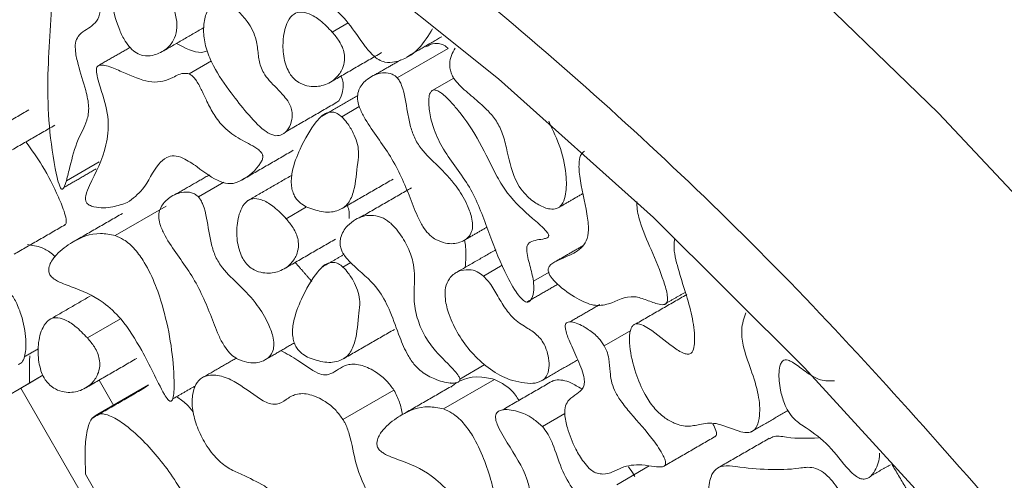
# Model space of a CAD drawing. Units: millimetres. Extents: x 3 to 579, y 6 to 906.
# Drawn here: x 532 to 544, y 278 to 284 of the extents above; entities that cross this region are included whole.
import ezdxf

# ---------------------------------------------------------------- set-up
doc = ezdxf.new("R2010")
doc.units = ezdxf.units.MM

msp = doc.modelspace()

# ---------------------------------------------------------------- linework, layer by layer
at = {"color": 7, "linetype": 'Continuous', "lineweight": 15}
for p, q in [((536.031, 283.665), (535.833, 283.55)), ((536.643, 282.981), (537.28, 283.348)), ((534.042, 283.03), (534.322, 283.192)), ((537.081, 282.822), (537.351, 282.977)), ((535.95, 282.493), (536.17, 282.62)), ((532.918, 281.93), (532.51, 281.694)), ((534.16, 281.491), (534.477, 281.674)), ((533.12, 281.009), (533.756, 281.376)), ((535.512, 281.367), (535.256, 281.219)), ((535.966, 280.615), (536.066, 280.672)), ((537.722, 280.503), (537.957, 280.639)), ((538.541, 280.551), (538.347, 280.439)), ((533.187, 279.968), (532.773, 279.729)), ((539.231, 279.632), (539.563, 279.824)), ((537.428, 279.216), (537.74, 279.396)), ((531.939, 279.102), (532.217, 279.263)), ((532.047, 279.166), (532.217, 279.264)), ((532.918, 279.202), (533.103, 278.883)), ((537.222, 278.843), (537.858, 279.211)), ((519.918, 272.186), (531.939, 279.102)), ((531.411, 278.799), (532.047, 279.166)), ((531.939, 279.102), (543.96, 258.307)), ((533.537, 279.142), (532.901, 278.775)), ((535.966, 278.71), (536.603, 279.077)), ((538.458, 278.621), (538.74, 278.784)), ((539.389, 277.896), (539.794, 278.13)), ((532.75, 278.026), (534.331, 275.29))]:
    msp.add_line(p, q, dxfattribs=at)
at = {"color": 7, "linetype": 'Continuous', "lineweight": 15, "flags": 128}
for points in [[(547.132, 278.384), (545.302, 280.521), (543.409, 282.538), (541.462, 284.425), (539.472, 286.171), (537.451, 287.767), (535.407, 289.205), (533.353, 290.477), (531.299, 291.577), (529.255, 292.498), (527.233, 293.236), (525.244, 293.787), (523.297, 294.148), (521.404, 294.317), (519.573, 294.294)], [(543.567, 277.351), (541.735, 279.358), (539.846, 281.233), (537.91, 282.966), (535.939, 284.546), (533.945, 285.964), (531.939, 287.211), (529.932, 288.28), (527.938, 289.165), (525.967, 289.861), (524.031, 290.363), (522.142, 290.669), (520.311, 290.776)]]:
    msp.add_lwpolyline(points, dxfattribs=at)
at = {"color": 7, "linetype": 'Continuous', "lineweight": 15}
for points, knots in [([(519.211, 291.674), (520.176, 291.667), (522.128, 291.653), (525.279, 290.981), (528.568, 289.812), (531.939, 288.109), (535.31, 285.92), (538.599, 283.291), (541.75, 280.325), (543.702, 278.085), (544.667, 276.978)], [0, 0, 0, 0, 0.121663, 0.246141, 0.372571, 0.5, 0.627429, 0.753859, 0.878337, 1, 1, 1, 1]), ([(533.151, 284.997), (533.138, 284.992), (533.105, 284.981), (533.053, 284.877), (533.011, 284.561), (533.03, 284.107), (533.127, 283.67), (533.234, 283.449), (533.308, 283.349), (533.387, 283.284), (533.485, 283.247), (533.547, 283.254), (533.586, 283.258)], [0, 0, 0, 0, 0.028579, 0.071581, 0.212441, 0.537421, 0.726538, 0.788843, 0.832664, 0.876804, 0.923989, 1, 1, 1, 1]), ([(533.586, 283.258), (533.64, 283.277), (533.761, 283.32), (533.869, 283.459), (533.899, 283.64), (533.858, 283.871), (533.734, 284.15), (533.593, 284.433), (533.477, 284.639), (533.378, 284.795), (533.298, 284.901), (533.228, 284.967), (533.184, 284.995), (533.16, 284.996), (533.151, 284.997)], [0, 0, 0, 0, 0.119626, 0.2648, 0.337794, 0.410828, 0.573962, 0.703996, 0.794854, 0.858691, 0.927573, 0.95532, 0.983367, 1, 1, 1, 1]), ([(532.306, 284.872), (532.305, 284.862), (532.295, 284.805), (532.341, 284.506), (532.34, 283.873), (532.247, 282.972), (532.301, 282.146), (532.406, 281.682), (532.426, 281.627), (532.434, 281.609), (532.442, 281.597), (532.447, 281.591), (532.453, 281.588), (532.458, 281.588), (532.467, 281.591), (532.49, 281.622), (532.501, 281.662), (532.51, 281.694)], [0, 0, 0, 0, 0.010291, 0.056437, 0.239987, 0.57136, 0.904604, 0.935845, 0.941873, 0.948068, 0.950179, 0.952311, 0.953862, 0.955408, 0.958146, 0.965893, 1, 1, 1, 1]), ([(532.51, 281.694), (532.525, 281.752), (532.569, 281.927), (532.635, 282.2), (532.763, 282.4), (532.801, 282.614), (532.744, 282.862), (532.667, 283.093), (532.621, 283.295), (532.618, 283.42), (532.659, 283.512), (532.766, 283.592), (532.898, 283.662), (532.944, 283.839), (532.928, 284.02), (532.848, 284.259), (532.692, 284.532), (532.537, 284.73), (532.425, 284.838), (532.382, 284.873), (532.347, 284.89), (532.327, 284.893), (532.313, 284.886), (532.309, 284.877), (532.306, 284.872)], [0, 0, 0, 0, 0.055658, 0.167067, 0.256327, 0.305937, 0.355599, 0.434181, 0.473896, 0.502502, 0.531383, 0.572571, 0.654485, 0.696157, 0.737694, 0.791391, 0.865352, 0.941942, 0.957671, 0.97541, 0.982693, 0.990052, 0.995115, 1, 1, 1, 1]), ([(535.327, 284.938), (535.319, 284.911), (535.285, 284.794), (535.288, 284.604), (535.326, 284.404), (535.372, 284.28), (535.464, 284.15), (535.619, 284.023), (535.82, 283.889), (536.048, 283.664), (536.197, 283.427), (536.327, 283.27), (536.413, 283.201), (536.511, 283.166), (536.698, 283.181), (536.913, 283.314), (537.033, 283.507), (537.087, 283.594)], [0, 0, 0, 0, 0.031974, 0.137818, 0.176772, 0.209535, 0.242645, 0.300453, 0.383838, 0.46879, 0.565118, 0.603608, 0.632644, 0.661698, 0.712745, 0.871114, 1, 1, 1, 1]), ([(534.45, 283.927), (534.423, 283.927), (534.361, 283.927), (534.284, 283.855), (534.231, 283.721), (534.217, 283.537), (534.255, 283.33), (534.369, 283.07), (534.552, 282.809), (534.764, 282.539), (534.935, 282.351), (535.063, 282.27), (535.11, 282.261), (535.127, 282.257)], [0, 0, 0, 0, 0.052385, 0.117221, 0.211857, 0.310405, 0.399749, 0.488973, 0.653112, 0.784071, 0.916066, 0.969272, 1, 1, 1, 1]), ([(535.127, 282.257), (535.154, 282.259), (535.218, 282.264), (535.288, 282.338), (535.328, 282.433), (535.334, 282.527), (535.323, 282.599), (535.287, 282.678), (535.193, 282.8), (535.079, 282.903), (534.977, 283.03), (534.924, 283.148), (534.905, 283.284), (534.891, 283.429), (534.842, 283.572), (534.763, 283.7), (534.655, 283.819), (534.541, 283.902), (534.475, 283.92), (534.45, 283.927)], [0, 0, 0, 0, 0.052707, 0.127254, 0.205013, 0.241604, 0.272653, 0.304006, 0.3457, 0.462033, 0.510408, 0.546617, 0.617912, 0.699354, 0.752935, 0.806463, 0.880898, 0.956135, 1, 1, 1, 1]), ([(535.833, 283.55), (535.783, 283.602), (535.691, 283.698), (535.553, 283.783), (535.437, 283.811), (535.341, 283.78), (535.258, 283.669), (535.213, 283.486), (535.215, 283.292), (535.247, 283.149), (535.28, 283.068), (535.305, 283.03), (535.312, 283.019)], [0, 0, 0, 0, 0.127729, 0.239358, 0.325373, 0.411805, 0.526076, 0.706832, 0.853651, 0.921956, 0.977008, 1, 1, 1, 1]), ([(535.312, 283.019), (535.328, 282.999), (535.365, 282.953), (535.447, 282.9), (535.575, 282.861), (535.735, 282.878), (535.876, 282.96), (535.959, 283.076), (535.989, 283.185), (535.986, 283.279), (535.961, 283.363), (535.911, 283.456), (535.863, 283.514), (535.833, 283.55)], [0, 0, 0, 0, 0.045162, 0.10194, 0.194431, 0.363854, 0.54739, 0.67609, 0.761141, 0.819712, 0.868424, 0.91711, 1, 1, 1, 1]), ([(533.886, 283.41), (533.995, 283.351), (534.136, 283.274), (534.245, 283.308), (534.27, 283.316)], [0, 0, 0, 0, 0.770726, 1, 1, 1, 1]), ([(537.003, 283.367), (537.038, 283.386), (537.09, 283.416), (537.176, 283.408), (537.234, 283.39), (537.268, 283.359), (537.28, 283.348)], [0, 0, 0, 0, 0.4598137, 0.6705977, 0.8832978, 1, 1, 1, 1]), ([(537.37, 283.35), (537.352, 283.321), (537.317, 283.267), (537.297, 283.174), (537.302, 283.093), (537.32, 283.029), (537.359, 282.959), (537.449, 282.854), (537.593, 282.739), (537.708, 282.634), (537.766, 282.581)], [0, 0, 0, 0, 0.144413, 0.273338, 0.34152, 0.398152, 0.454888, 0.548602, 0.774199, 1, 1, 1, 1]), ([(534.042, 283.03), (534.025, 283.033), (533.948, 283.045), (533.814, 282.962), (533.589, 282.893), (533.314, 283.007), (533.098, 283.101), (532.97, 283.15), (532.907, 283.133), (532.89, 283.114), (532.882, 283.081), (532.893, 282.98), (532.969, 282.763), (533.053, 282.441), (532.999, 282.025), (532.855, 281.758), (532.757, 281.545), (532.747, 281.475), (532.75, 281.448), (532.756, 281.43), (532.765, 281.415), (532.778, 281.401), (532.809, 281.381), (532.92, 281.35), (533.084, 281.357), (533.211, 281.4), (533.271, 281.421)], [0, 0, 0, 0, 0.014969, 0.07047, 0.162173, 0.254948, 0.303406, 0.352235, 0.362686, 0.370323, 0.377977, 0.390558, 0.440907, 0.521682, 0.603277, 0.769585, 0.81091, 0.821274, 0.825522, 0.829817, 0.832963, 0.836097, 0.841783, 0.859286, 0.934267, 1, 1, 1, 1]), ([(533.271, 281.421), (533.339, 281.471), (533.5, 281.591), (533.606, 281.856), (533.748, 281.986), (533.853, 282.016), (533.988, 281.974), (534.18, 281.844), (534.381, 281.687), (534.576, 281.644), (534.755, 281.719), (534.888, 281.83), (534.957, 281.952), (534.965, 281.983), (534.965, 282.004), (534.96, 282.023), (534.95, 282.041), (534.927, 282.069), (534.836, 282.136), (534.683, 282.207), (534.492, 282.331), (534.353, 282.514), (534.271, 282.674), (534.205, 282.816), (534.153, 282.92), (534.105, 282.985), (534.072, 283.016), (534.051, 283.026), (534.042, 283.03)], [0, 0, 0, 0, 0.089362, 0.210688, 0.256595, 0.28927, 0.322166, 0.373194, 0.456707, 0.494499, 0.545926, 0.65868, 0.674794, 0.68054, 0.686333, 0.689916, 0.693501, 0.698716, 0.712299, 0.772262, 0.832462, 0.873186, 0.911568, 0.942149, 0.970436, 0.981916, 0.991721, 1, 1, 1, 1]), ([(536.643, 282.981), (536.632, 282.992), (536.603, 283.018), (536.538, 283.043), (536.421, 283.046), (536.291, 282.989), (536.192, 282.892), (536.151, 282.797), (536.145, 282.713), (536.169, 282.61), (536.288, 282.365), (536.562, 282.039), (536.764, 281.599), (536.874, 281.292), (536.956, 281.129), (537.031, 281.028), (537.09, 280.981), (537.122, 280.962), (537.127, 280.959)], [0, 0, 0, 0, 0.016414, 0.040169, 0.087055, 0.191025, 0.270822, 0.309313, 0.340525, 0.371815, 0.416922, 0.598335, 0.781806, 0.873849, 0.920482, 0.956568, 0.992864, 1, 1, 1, 1]), ([(535.941, 283.002), (535.948, 282.986), (535.965, 282.946), (535.972, 282.868), (535.954, 282.768), (535.923, 282.695), (535.89, 282.674), (535.889, 282.674)], [0, 0, 0, 0, 0.107169, 0.281353, 0.560844, 0.99795, 1, 1, 1, 1]), ([(537.127, 280.959), (537.168, 280.942), (537.276, 280.897), (537.418, 280.911), (537.525, 280.969), (537.577, 281.05), (537.59, 281.14), (537.572, 281.258), (537.507, 281.428), (537.369, 281.659), (537.162, 281.876), (536.97, 282.047), (536.851, 282.235), (536.802, 282.394), (536.76, 282.607), (536.741, 282.789), (536.677, 282.938), (536.654, 282.967), (536.643, 282.981)], [0, 0, 0, 0, 0.0558824, 0.147125, 0.2147289, 0.2568656, 0.2924621, 0.3279725, 0.3836397, 0.4680905, 0.5808828, 0.6822048, 0.7346075, 0.7868656, 0.8460719, 0.964442, 0.9834457, 1, 1, 1, 1]), ([(537.081, 282.822), (537.072, 282.812), (537.048, 282.788), (537.034, 282.693), (537.045, 282.539), (537.101, 282.32), (537.263, 281.991), (537.578, 281.627), (537.774, 281.081), (537.941, 280.643), (538.091, 280.356), (538.177, 280.239), (538.219, 280.198), (538.249, 280.179), (538.277, 280.175), (538.305, 280.189), (538.335, 280.236), (538.354, 280.322), (538.349, 280.401), (538.347, 280.439)], [0, 0, 0, 0, 0.018997, 0.047075, 0.105881, 0.172054, 0.249414, 0.41258, 0.578603, 0.741357, 0.822877, 0.850776, 0.864423, 0.87569, 0.887043, 0.899086, 0.920262, 0.962256, 1, 1, 1, 1]), ([(538.347, 280.439), (538.334, 280.504), (538.307, 280.634), (538.256, 280.792), (538.266, 280.883), (538.299, 280.93), (538.37, 280.952), (538.447, 280.962), (538.502, 280.973), (538.526, 280.983), (538.535, 280.994), (538.538, 281.002), (538.537, 281.012), (538.533, 281.024), (538.52, 281.047), (538.455, 281.122), (538.281, 281.267), (538.06, 281.469), (537.848, 281.812), (537.686, 282.178), (537.476, 282.492), (537.308, 282.688), (537.222, 282.772), (537.152, 282.818), (537.109, 282.832), (537.089, 282.825), (537.081, 282.822)], [0, 0, 0, 0, 0.062357, 0.124412, 0.142831, 0.161315, 0.202668, 0.248373, 0.271227, 0.282693, 0.286592, 0.290536, 0.293373, 0.296198, 0.301307, 0.316166, 0.383018, 0.51657, 0.585479, 0.722286, 0.86051, 0.902766, 0.950023, 0.968717, 0.987604, 1, 1, 1, 1]), ([(535.95, 282.493), (535.931, 282.508), (535.893, 282.539), (535.827, 282.557), (535.73, 282.539), (535.584, 282.388), (535.444, 282.134), (535.335, 281.863), (535.313, 281.67), (535.334, 281.562), (535.36, 281.501), (535.399, 281.446), (535.456, 281.395), (535.5, 281.372), (535.526, 281.359)], [0, 0, 0, 0, 0.036185, 0.072389, 0.123966, 0.251625, 0.534145, 0.731348, 0.830583, 0.863498, 0.89044, 0.917497, 0.952087, 1, 1, 1, 1]), ([(537.766, 282.581), (537.803, 282.541), (537.878, 282.461), (537.962, 282.288), (538.028, 282.04), (538.069, 281.8), (538.185, 281.591), (538.286, 281.478), (538.413, 281.384), (538.54, 281.335), (538.64, 281.339), (538.709, 281.394), (538.758, 281.524), (538.763, 281.761), (538.702, 282.089), (538.591, 282.324), (538.537, 282.438)], [0, 0, 0, 0, 0.053311, 0.107364, 0.175801, 0.311873, 0.353746, 0.395619, 0.458355, 0.522369, 0.564507, 0.606833, 0.66231, 0.754418, 0.881464, 1, 1, 1, 1]), ([(535.526, 281.359), (535.593, 281.337), (535.731, 281.29), (535.908, 281.309), (536.04, 281.402), (536.124, 281.609), (536.139, 281.847), (536.167, 282.042), (536.146, 282.174), (536.094, 282.298), (536.028, 282.41), (535.973, 282.469), (535.95, 282.493)], [0, 0, 0, 0, 0.126538, 0.263334, 0.376162, 0.488657, 0.696117, 0.776295, 0.832414, 0.888358, 0.954398, 1, 1, 1, 1]), ([(532.004, 282.179), (532.075, 282.081), (532.23, 281.865), (532.385, 281.556), (532.481, 281.323), (532.51, 281.21), (532.507, 281.166), (532.502, 281.149), (532.495, 281.145), (532.492, 281.144)], [0, 0, 0, 0, 0.3019488, 0.6657174, 0.8476252, 0.9391078, 0.9669297, 0.9873927, 1, 1, 1, 1]), ([(538.983, 282.065), (538.969, 282.054), (538.935, 282.025), (538.91, 281.917), (538.926, 281.665), (539.009, 281.364), (539.041, 281.087), (539.015, 280.935), (538.919, 280.816), (538.781, 280.756), (538.642, 280.695), (538.56, 280.654), (538.532, 280.601), (538.531, 280.583), (538.53, 280.577)], [0, 0, 0, 0, 0.037092, 0.092595, 0.183213, 0.399745, 0.49531, 0.571703, 0.648131, 0.801362, 0.886481, 0.972051, 0.990659, 1, 1, 1, 1]), ([(534.16, 281.491), (534.148, 281.502), (534.12, 281.528), (534.054, 281.553), (533.937, 281.556), (533.807, 281.5), (533.709, 281.403), (533.667, 281.308), (533.662, 281.224), (533.686, 281.12), (533.805, 280.876), (534.079, 280.549), (534.281, 280.109), (534.39, 279.803), (534.473, 279.639), (534.547, 279.539), (534.606, 279.491), (534.638, 279.473), (534.644, 279.47)], [0, 0, 0, 0, 0.016414, 0.040169, 0.087055, 0.191025, 0.270822, 0.309313, 0.340525, 0.371815, 0.416922, 0.598335, 0.781806, 0.873849, 0.920482, 0.956568, 0.992864, 1, 1, 1, 1]), ([(534.644, 279.47), (534.685, 279.452), (534.793, 279.407), (534.934, 279.421), (535.042, 279.479), (535.094, 279.56), (535.107, 279.65), (535.089, 279.768), (535.024, 279.938), (534.885, 280.17), (534.679, 280.386), (534.486, 280.558), (534.367, 280.745), (534.319, 280.904), (534.277, 281.118), (534.258, 281.3), (534.193, 281.449), (534.171, 281.478), (534.16, 281.491)], [0, 0, 0, 0, 0.0558824, 0.147125, 0.2147289, 0.2568656, 0.2924621, 0.3279725, 0.3836397, 0.4680905, 0.5808828, 0.6822048, 0.7346075, 0.7868656, 0.8460719, 0.964442, 0.9834457, 1, 1, 1, 1]), ([(535.256, 281.219), (535.207, 281.271), (535.114, 281.367), (534.976, 281.452), (534.86, 281.48), (534.764, 281.449), (534.681, 281.337), (534.636, 281.155), (534.638, 280.961), (534.67, 280.817), (534.703, 280.737), (534.728, 280.699), (534.735, 280.688)], [0, 0, 0, 0, 0.127729, 0.239358, 0.325373, 0.411805, 0.526076, 0.706832, 0.853651, 0.921956, 0.977008, 1, 1, 1, 1]), ([(538.53, 280.577), (538.531, 280.569), (538.532, 280.554), (538.544, 280.524), (538.578, 280.47), (538.693, 280.351), (538.876, 280.223), (539.104, 280.12), (539.343, 280.155), (539.524, 280.283), (539.763, 280.204), (539.891, 280.152), (539.978, 280.14), (540.011, 280.164), (540.023, 280.202), (540.019, 280.292), (539.955, 280.51), (539.825, 280.817), (539.683, 281.134), (539.639, 281.339), (539.638, 281.417), (539.638, 281.433)], [0, 0, 0, 0, 0.007093, 0.014182, 0.025911, 0.057312, 0.151103, 0.230549, 0.310619, 0.462543, 0.521569, 0.580158, 0.6098, 0.622626, 0.635444, 0.654539, 0.707067, 0.822748, 0.924113, 0.985105, 1, 1, 1, 1]), ([(536.023, 281.385), (536.031, 281.359), (536.049, 281.3), (536.045, 281.25), (536.043, 281.221)], [0, 0, 0, 0, 0.43208, 1, 1, 1, 1]), ([(534.735, 280.688), (534.751, 280.667), (534.788, 280.622), (534.87, 280.568), (534.998, 280.53), (535.158, 280.547), (535.299, 280.628), (535.382, 280.745), (535.412, 280.853), (535.409, 280.948), (535.385, 281.032), (535.334, 281.125), (535.286, 281.183), (535.256, 281.219)], [0, 0, 0, 0, 0.045162, 0.10194, 0.194431, 0.363854, 0.54739, 0.67609, 0.761141, 0.819712, 0.868424, 0.91711, 1, 1, 1, 1]), ([(537.428, 279.216), (537.426, 279.221), (537.423, 279.234), (537.403, 279.27), (537.304, 279.387), (537.151, 279.524), (536.987, 279.744), (536.891, 279.963), (536.848, 280.189), (536.86, 280.415), (536.864, 280.642), (536.77, 280.887), (536.665, 281.06), (536.551, 281.18), (536.433, 281.25), (536.281, 281.272), (536.136, 281.231), (536.054, 281.159), (536.021, 281.13)], [0, 0, 0, 0, 0.005274, 0.012946, 0.036778, 0.148638, 0.216421, 0.284587, 0.364392, 0.44339, 0.545241, 0.613347, 0.681562, 0.725876, 0.770398, 0.829924, 0.931436, 1, 1, 1, 1]), ([(536.021, 281.13), (535.986, 281.085), (535.941, 281.027), (535.928, 280.919), (535.935, 280.859), (535.958, 280.8), (536.018, 280.71), (536.18, 280.557), (536.406, 280.372), (536.573, 280.035), (536.661, 279.769), (536.757, 279.538), (536.862, 279.384), (536.987, 279.272), (537.148, 279.196), (537.283, 279.163), (537.37, 279.166), (537.4, 279.173), (537.418, 279.186), (537.427, 279.197), (537.428, 279.209), (537.428, 279.215), (537.428, 279.216)], [0, 0, 0, 0, 0.0887433, 0.1145817, 0.136036, 0.1538015, 0.1763466, 0.2384896, 0.3851745, 0.4768705, 0.588715, 0.6695319, 0.7181743, 0.7670133, 0.8417919, 0.9365715, 0.9564037, 0.9765922, 0.9850612, 0.9936045, 0.9983752, 1, 1, 1, 1]), ([(533.12, 281.009), (533.058, 281.021), (532.856, 281.058), (532.611, 280.953), (532.411, 280.808), (532.316, 280.684), (532.287, 280.604), (532.289, 280.557), (532.296, 280.531), (532.309, 280.507), (532.335, 280.479), (532.424, 280.42), (532.635, 280.35), (532.915, 280.234), (533.234, 279.944), (533.371, 279.709), (533.452, 279.572)], [0, 0, 0, 0, 0.07961, 0.257313, 0.383177, 0.446117, 0.47777, 0.487396, 0.494476, 0.501607, 0.509673, 0.528297, 0.608806, 0.770602, 0.865588, 1, 1, 1, 1]), ([(533.452, 279.572), (533.5, 279.481), (533.597, 279.298), (533.694, 279.09), (533.766, 278.972), (533.791, 278.947), (533.802, 278.939), (533.811, 278.937), (533.821, 278.939), (533.835, 278.954), (533.857, 279.032), (533.859, 279.401), (533.793, 279.878), (533.63, 280.387), (533.51, 280.644), (533.369, 280.842), (533.238, 280.959), (533.155, 280.994), (533.12, 281.009)], [0, 0, 0, 0, 0.0931436, 0.1862141, 0.2096361, 0.2152364, 0.219815, 0.223682, 0.2275396, 0.2343392, 0.2535693, 0.330862, 0.6402931, 0.7364689, 0.8331946, 0.8938859, 0.9550503, 1, 1, 1, 1]), ([(537.486, 280.953), (537.491, 280.924), (537.51, 280.803), (537.501, 280.694), (537.494, 280.611)], [0, 0, 0, 0, 0.231238, 1, 1, 1, 1]), ([(540.113, 280.971), (540.11, 280.953), (540.092, 280.856), (540.161, 280.53), (540.31, 280.138), (540.361, 279.811), (540.362, 279.655), (540.348, 279.579), (540.318, 279.535), (540.279, 279.522), (540.202, 279.542), (540.033, 279.655), (539.861, 279.806), (539.709, 279.894), (539.646, 279.911), (539.604, 279.9), (539.57, 279.863), (539.543, 279.775), (539.547, 279.581), (539.61, 279.314), (539.719, 279.049), (539.845, 278.856), (539.975, 278.733), (540.128, 278.648), (540.293, 278.613), (540.455, 278.663), (540.668, 278.674), (540.881, 278.564), (541.032, 278.54), (541.102, 278.566), (541.152, 278.638), (541.182, 278.785), (541.165, 279.029), (541.068, 279.331), (540.962, 279.609), (540.938, 279.862), (540.977, 279.976), (541, 280.042)], [0, 0, 0, 0, 0.009954, 0.051686, 0.135937, 0.178213, 0.194097, 0.210088, 0.218441, 0.226869, 0.236623, 0.261948, 0.318583, 0.334377, 0.344899, 0.353757, 0.362583, 0.377375, 0.404165, 0.452772, 0.491237, 0.516044, 0.540985, 0.564527, 0.599325, 0.634157, 0.67704, 0.730062, 0.74954, 0.764286, 0.779012, 0.803936, 0.843415, 0.888548, 0.931743, 0.96113, 1, 1, 1, 1]), ([(532.024, 280.897), (532.083, 280.888), (532.183, 280.873), (532.306, 280.807), (532.357, 280.753), (532.367, 280.742)], [0, 0, 0, 0, 0.535298, 0.902278, 1, 1, 1, 1]), ([(535.966, 280.615), (535.947, 280.63), (535.909, 280.661), (535.843, 280.679), (535.746, 280.661), (535.6, 280.511), (535.46, 280.256), (535.351, 279.985), (535.329, 279.792), (535.35, 279.684), (535.376, 279.623), (535.415, 279.568), (535.472, 279.518), (535.516, 279.494), (535.542, 279.481)], [0, 0, 0, 0, 0.036185, 0.072389, 0.123966, 0.251625, 0.534145, 0.731348, 0.830583, 0.863498, 0.89044, 0.917497, 0.952087, 1, 1, 1, 1]), ([(535.542, 279.481), (535.609, 279.459), (535.747, 279.412), (535.924, 279.431), (536.056, 279.524), (536.14, 279.731), (536.155, 279.969), (536.183, 280.164), (536.162, 280.296), (536.11, 280.42), (536.044, 280.532), (535.989, 280.591), (535.966, 280.615)], [0, 0, 0, 0, 0.126538, 0.263334, 0.376163, 0.488657, 0.696117, 0.776295, 0.832414, 0.888358, 0.954398, 1, 1, 1, 1]), ([(537.722, 280.503), (537.696, 280.522), (537.635, 280.568), (537.522, 280.591), (537.398, 280.568), (537.297, 280.487), (537.241, 280.365), (537.239, 280.206), (537.292, 280.001), (537.405, 279.767), (537.575, 279.535), (537.786, 279.342), (537.951, 279.247), (538.042, 279.212), (538.054, 279.208)], [0, 0, 0, 0, 0.042747, 0.101162, 0.19214, 0.287071, 0.357735, 0.428753, 0.51163, 0.619961, 0.729676, 0.847417, 0.97996, 1, 1, 1, 1]), ([(531.909, 279.396), (531.924, 279.404), (531.961, 279.423), (531.998, 279.519), (532.012, 279.702), (531.976, 279.934), (531.9, 280.146), (531.816, 280.293), (531.708, 280.408), (531.567, 280.497), (531.457, 280.527), (531.396, 280.529), (531.387, 280.529)], [0, 0, 0, 0, 0.049781, 0.122047, 0.25276, 0.448658, 0.559687, 0.645199, 0.731111, 0.835792, 0.978499, 1, 1, 1, 1]), ([(538.054, 279.208), (538.152, 279.182), (538.293, 279.145), (538.448, 279.184), (538.526, 279.257), (538.548, 279.378), (538.535, 279.499), (538.504, 279.604), (538.46, 279.69), (538.384, 279.779), (538.263, 279.858), (538.12, 279.941), (537.987, 280.102), (537.892, 280.268), (537.807, 280.415), (537.743, 280.481), (537.722, 280.503)], [0, 0, 0, 0, 0.17258, 0.246867, 0.321989, 0.38652, 0.441935, 0.490066, 0.523803, 0.557697, 0.632335, 0.727822, 0.799661, 0.882861, 0.961009, 1, 1, 1, 1]), ([(532.773, 279.729), (532.723, 279.781), (532.63, 279.878), (532.492, 279.962), (532.377, 279.991), (532.281, 279.959), (532.198, 279.848), (532.152, 279.666), (532.155, 279.471), (532.187, 279.328), (532.219, 279.248), (532.244, 279.209), (532.252, 279.198)], [0, 0, 0, 0, 0.127729, 0.239358, 0.325373, 0.411805, 0.526076, 0.706832, 0.853651, 0.921956, 0.977008, 1, 1, 1, 1]), ([(539.231, 279.632), (539.208, 279.665), (539.151, 279.747), (539.019, 279.851), (538.888, 279.921), (538.794, 279.935), (538.759, 279.919), (538.746, 279.9), (538.742, 279.869), (538.753, 279.796), (538.811, 279.652), (538.902, 279.456), (538.979, 279.272), (538.985, 279.156), (538.959, 279.082), (538.884, 279.026), (538.797, 278.972), (538.742, 278.885), (538.734, 278.762), (538.771, 278.576), (538.856, 278.369), (538.957, 278.199), (539.038, 278.102), (539.097, 278.056), (539.129, 278.043), (539.141, 278.039)], [0, 0, 0, 0, 0.036902, 0.092633, 0.170567, 0.20719, 0.220276, 0.23093, 0.241587, 0.258185, 0.306822, 0.384936, 0.463757, 0.487048, 0.510368, 0.568001, 0.633857, 0.675268, 0.716921, 0.77639, 0.865434, 0.923663, 0.957751, 0.98457, 1, 1, 1, 1]), ([(532.252, 279.198), (532.268, 279.178), (532.305, 279.132), (532.387, 279.079), (532.515, 279.04), (532.675, 279.057), (532.816, 279.139), (532.899, 279.255), (532.929, 279.364), (532.926, 279.458), (532.901, 279.542), (532.851, 279.636), (532.803, 279.693), (532.773, 279.729)], [0, 0, 0, 0, 0.045162, 0.10194, 0.194431, 0.363854, 0.54739, 0.67609, 0.761141, 0.819712, 0.868424, 0.91711, 1, 1, 1, 1]), ([(535.191, 279.571), (535.262, 279.534), (535.415, 279.452), (535.601, 279.3), (535.754, 279.258), (535.88, 279.308), (536.001, 279.415), (536.204, 279.396), (536.369, 279.316), (536.509, 279.206), (536.574, 279.117), (536.603, 279.077)], [0, 0, 0, 0, 0.13747, 0.297791, 0.359015, 0.43589, 0.61376, 0.731432, 0.848519, 0.932387, 1, 1, 1, 1]), ([(539.141, 278.039), (539.166, 278.034), (539.285, 278.014), (539.44, 278.126), (539.661, 278.155), (539.838, 278.123), (539.929, 278.115), (539.97, 278.123), (539.989, 278.133), (539.998, 278.151), (539.999, 278.174), (539.991, 278.211), (539.946, 278.308), (539.803, 278.516), (539.613, 278.726), (539.443, 278.929), (539.358, 279.068), (539.316, 279.195), (539.302, 279.324), (539.295, 279.443), (539.269, 279.556), (539.242, 279.61), (539.231, 279.632)], [0, 0, 0, 0, 0.034855, 0.165541, 0.295682, 0.372981, 0.411677, 0.42482, 0.438056, 0.445919, 0.453825, 0.463765, 0.483394, 0.553621, 0.696258, 0.758718, 0.805957, 0.845796, 0.885113, 0.943826, 0.977287, 1, 1, 1, 1]), ([(542.11, 279.195), (542.052, 279.192), (541.936, 279.185), (541.748, 279.303), (541.616, 279.41), (541.533, 279.453), (541.49, 279.46), (541.456, 279.443), (541.426, 279.392), (541.408, 279.272), (541.424, 279.102), (541.471, 278.931), (541.53, 278.806), (541.624, 278.69), (541.8, 278.576), (542.045, 278.401), (542.225, 278.142), (542.36, 278.011), (542.426, 277.97), (542.488, 277.961), (542.558, 277.989), (542.63, 278.09), (542.675, 278.199), (542.671, 278.287), (542.67, 278.29)], [0, 0, 0, 0, 0.072609, 0.146698, 0.204306, 0.224082, 0.239193, 0.254402, 0.275027, 0.312669, 0.382087, 0.430362, 0.460685, 0.491289, 0.547985, 0.656174, 0.76371, 0.793652, 0.815275, 0.837027, 0.866385, 0.916324, 0.996964, 1, 1, 1, 1]), ([(535.966, 278.71), (535.938, 278.748), (535.872, 278.841), (535.726, 278.954), (535.55, 279.035), (535.378, 279.039), (535.257, 278.962), (535.158, 278.894), (535.028, 278.906), (534.832, 279.028), (534.61, 279.205), (534.372, 279.278), (534.216, 279.255), (534.12, 279.155), (534.078, 279.012), (534.08, 278.827), (534.139, 278.613), (534.246, 278.397), (534.389, 278.209), (534.551, 278.088), (534.747, 278.005), (534.892, 277.93), (534.987, 277.881)], [0, 0, 0, 0, 0.029253, 0.069389, 0.124618, 0.180315, 0.229351, 0.275536, 0.30506, 0.348082, 0.442124, 0.498452, 0.555089, 0.596792, 0.638402, 0.684017, 0.731705, 0.779122, 0.829835, 0.874387, 0.917793, 1, 1, 1, 1]), ([(537.314, 279.116), (537.321, 279.121), (537.435, 279.222), (537.626, 279.268), (537.825, 279.219), (537.858, 279.211)], [0, 0, 0, 0, 0.0464061, 0.8443449, 1, 1, 1, 1]), ([(537.858, 279.211), (537.904, 279.19), (537.994, 279.148), (538.104, 279.047), (538.152, 278.972), (538.166, 278.95)], [0, 0, 0, 0, 0.41903, 0.831894, 1, 1, 1, 1]), ([(538.597, 279.194), (538.605, 279.197), (538.667, 279.215), (538.791, 279.189), (538.904, 279.12), (538.95, 279.092)], [0, 0, 0, 0, 0.085722, 0.628551, 1, 1, 1, 1]), ([(536.603, 279.077), (536.628, 279.027), (536.68, 278.926), (536.699, 278.824), (536.709, 278.772)], [0, 0, 0, 0, 0.489401, 1, 1, 1, 1]), ([(533.886, 278.995), (533.928, 278.967), (534.003, 278.919), (534.067, 278.84), (534.095, 278.806)], [0, 0, 0, 0, 0.57556, 1, 1, 1, 1]), ([(537.222, 278.843), (537.159, 278.855), (536.957, 278.893), (536.713, 278.787), (536.512, 278.642), (536.417, 278.518), (536.389, 278.438), (536.391, 278.391), (536.398, 278.365), (536.411, 278.342), (536.436, 278.313), (536.526, 278.254), (536.737, 278.184), (537.016, 278.068), (537.336, 277.778), (537.473, 277.544), (537.553, 277.406)], [0, 0, 0, 0, 0.0796098, 0.2573129, 0.3831766, 0.4461166, 0.4777696, 0.4873959, 0.4944761, 0.5016073, 0.5096725, 0.5282973, 0.608806, 0.7706016, 0.865588, 1, 1, 1, 1]), ([(537.553, 277.406), (537.602, 277.315), (537.699, 277.133), (537.796, 276.924), (537.868, 276.807), (537.892, 276.781), (537.904, 276.774), (537.913, 276.771), (537.922, 276.774), (537.936, 276.788), (537.959, 276.866), (537.96, 277.235), (537.895, 277.713), (537.731, 278.222), (537.611, 278.479), (537.47, 278.676), (537.34, 278.793), (537.257, 278.828), (537.222, 278.843)], [0, 0, 0, 0, 0.093144, 0.186214, 0.209636, 0.215236, 0.219815, 0.223682, 0.22754, 0.234339, 0.253569, 0.330862, 0.640293, 0.736469, 0.833195, 0.893886, 0.95505, 1, 1, 1, 1]), ([(538.458, 278.621), (538.42, 278.656), (538.318, 278.749), (538.139, 278.821), (537.986, 278.846), (537.904, 278.814), (537.879, 278.785), (537.87, 278.753), (537.874, 278.708), (537.913, 278.592), (538.062, 278.347), (538.245, 278.071), (538.315, 277.778), (538.293, 277.59), (538.252, 277.429), (538.243, 277.279), (538.265, 277.162), (538.325, 277.032), (538.468, 276.838), (538.642, 276.671), (538.776, 276.565), (538.814, 276.535)], [0, 0, 0, 0, 0.045106, 0.120058, 0.201935, 0.226788, 0.240859, 0.252456, 0.264049, 0.282543, 0.353557, 0.49331, 0.541062, 0.608629, 0.689261, 0.730172, 0.761628, 0.793227, 0.843893, 0.955879, 1, 1, 1, 1]), ([(532.901, 278.775), (532.876, 278.761), (532.816, 278.727), (532.764, 278.582), (532.737, 278.345), (532.745, 278.143), (532.75, 278.026)], [0, 0, 0, 0, 0.133701, 0.328362, 0.610438, 1, 1, 1, 1]), ([(535.607, 274.828), (535.615, 274.833), (535.628, 274.841), (535.636, 274.866), (535.635, 274.902), (535.61, 274.992), (535.428, 275.344), (535.192, 275.721), (534.914, 276.021), (534.775, 276.104), (534.571, 276.125), (534.376, 276.089), (534.155, 276.22), (534.027, 276.356), (533.916, 276.516), (533.839, 276.674), (533.802, 276.806), (533.805, 276.915), (533.865, 277.031), (533.977, 277.119), (534.079, 277.221), (534.111, 277.345), (534.095, 277.484), (534.019, 277.699), (533.816, 278.049), (533.532, 278.396), (533.248, 278.649), (533.069, 278.757), (532.96, 278.786), (532.915, 278.778), (532.901, 278.775)], [0, 0, 0, 0, 0.00738, 0.012386, 0.017375, 0.027025, 0.057632, 0.199975, 0.230276, 0.254084, 0.289466, 0.373341, 0.401974, 0.430493, 0.463294, 0.49228, 0.511112, 0.53014, 0.553297, 0.604309, 0.643799, 0.665, 0.68622, 0.717181, 0.772509, 0.871959, 0.927415, 0.964644, 0.988553, 1, 1, 1, 1]), ([(534.987, 277.881), (535.021, 277.853), (535.088, 277.797), (535.221, 277.598), (535.327, 277.332), (535.446, 277.024), (535.552, 276.796), (535.674, 276.659), (535.779, 276.595), (535.927, 276.561), (536.14, 276.609), (536.336, 276.769), (536.451, 277.015), (536.47, 277.251), (536.424, 277.493), (536.276, 277.786), (536.111, 278.143), (536.078, 278.448), (536.007, 278.639), (535.974, 278.697), (535.966, 278.71)], [0, 0, 0, 0, 0.0293323, 0.0586304, 0.1434291, 0.2051281, 0.2674953, 0.293065, 0.3186033, 0.3566633, 0.4250303, 0.5394352, 0.6180083, 0.6754873, 0.7219523, 0.7799115, 0.8744526, 0.9590795, 0.9911562, 1, 1, 1, 1]), ([(538.814, 276.535), (538.934, 276.45), (539.088, 276.34), (539.253, 276.283), (539.299, 276.286), (539.316, 276.296), (539.323, 276.31), (539.325, 276.33), (539.316, 276.37), (539.248, 276.51), (539.138, 276.68), (539.047, 276.901), (539.034, 277.088), (539.065, 277.23), (539.077, 277.365), (539.063, 277.465), (538.994, 277.624), (538.844, 277.816), (538.683, 278.104), (538.616, 278.348), (538.532, 278.529), (538.48, 278.594), (538.458, 278.621)], [0, 0, 0, 0, 0.1478347, 0.1902405, 0.2037735, 0.2121264, 0.2188502, 0.2255923, 0.2341343, 0.257015, 0.359924, 0.4115818, 0.4637611, 0.5464631, 0.5867055, 0.6153809, 0.6441705, 0.7365253, 0.8287544, 0.9264113, 0.9689159, 1, 1, 1, 1]), ([(540.589, 278.653), (540.603, 278.627), (540.622, 278.592), (540.635, 278.548), (540.636, 278.525), (540.629, 278.507), (540.62, 278.496), (540.612, 278.495), (540.61, 278.495)], [0, 0, 0, 0, 0.416953, 0.56186, 0.679033, 0.796503, 0.956726, 1, 1, 1, 1]), ([(541.298, 278.469), (541.31, 278.478), (541.366, 278.516), (541.594, 278.467), (541.779, 278.475), (541.908, 278.481)], [0, 0, 0, 0, 0.08013, 0.357819, 1, 1, 1, 1]), ([(539.534, 278.119), (539.556, 278.088), (539.584, 278.049), (539.608, 278.007), (539.613, 277.998)], [0, 0, 0, 0, 0.780551, 1, 1, 1, 1]), ([(542.665, 276.84), (542.66, 276.885), (542.646, 276.992), (542.485, 277.324), (542.288, 277.662), (542.07, 277.964), (541.946, 278.072), (541.81, 278.126), (541.477, 278.064), (541.096, 278.09), (540.729, 278.141), (540.619, 278.097), (540.549, 277.98), (540.532, 277.845), (540.532, 277.749), (540.532, 277.731)], [0, 0, 0, 0, 0.037075, 0.088661, 0.264857, 0.326843, 0.36062, 0.394568, 0.466572, 0.768218, 0.827854, 0.871065, 0.914467, 0.983943, 1, 1, 1, 1])]:
    msp.add_open_spline(points, degree=3, knots=knots, dxfattribs=at)
for points in [[(533.726, 283.317), (534.232, 283.61)], [(536.761, 283.24), (537.202, 283.494)], [(533.305, 283.36), (532.909, 283.132)], [(535.812, 282.927), (536.449, 283.295)], [(536.689, 283.204), (536.359, 283.014)], [(535.253, 282.306), (535.89, 282.674)], [(536.152, 282.759), (535.691, 282.493)], [(531.404, 282.211), (532.04, 282.579)], [(531.729, 282.021), (532.366, 282.388)], [(534.709, 281.706), (535.345, 282.074)], [(532.478, 281.609), (532.883, 281.843)], [(534.298, 281.768), (533.876, 281.525)], [(535.331, 281.765), (534.783, 281.449)], [(535.956, 281.347), (536.592, 281.714)], [(532.448, 281.592), (532.448, 281.592)], [(536.823, 281.606), (536.187, 281.239)], [(538.653, 281.354), (538.966, 281.535)], [(533.21, 281.285), (532.574, 280.918)], [(531.856, 280.776), (532.493, 281.143)], [(537.456, 280.935), (537.763, 281.112)], [(535.235, 280.596), (535.872, 280.963)], [(537.878, 280.833), (537.377, 280.544)], [(538.96, 280.879), (538.625, 280.686)], [(535.369, 280.673), (535.579, 280.433)], [(535.979, 280.772), (535.707, 280.615)], [(538.264, 280.178), (538.65, 280.4)], [(532.807, 280.252), (532.3, 279.959)], [(540.262, 280.272), (539.626, 279.905)], [(539.977, 280.147), (540.242, 280.299)], [(539.178, 280.148), (538.801, 279.93)], [(535.972, 279.469), (536.608, 279.836)], [(531.985, 279.494), (532.161, 279.595)], [(534.972, 279.445), (535.359, 279.668)], [(532.051, 279.507), (532.047, 279.166)], [(532.752, 279.106), (533.389, 279.474)], [(534.632, 279.477), (534.212, 279.234)], [(538.448, 279.195), (538.9, 279.456)], [(538.595, 279.198), (537.959, 278.83)], [(533.471, 279.096), (532.835, 278.728)], [(533.471, 279.096), (533.537, 279.142)], [(533.838, 278.967), (534.123, 279.132)], [(537.312, 279.12), (536.675, 278.752)], [(537.311, 279.167), (537.315, 279.169)], [(541.058, 278.552), (541.527, 278.822)], [(539.974, 278.126), (540.61, 278.493)], [(541.294, 278.476), (540.657, 278.109)], [(542.563, 278.005), (542.808, 278.146)], [(542.824, 278.155), (543.169, 277.57)]]:
    msp.add_open_spline(points, degree=1, dxfattribs=at)

doc.saveas('drawing.dxf')
